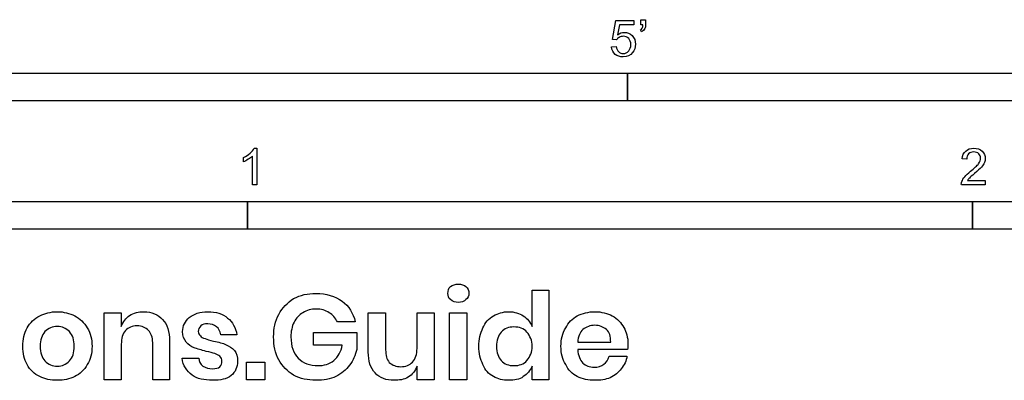
# Model space of a CAD drawing. Units: metres. Extents: x 0 to 3.09, y -0.65 to 2.74.
# Drawn here: x 0.69 to 2.04, y -0.65 to -0.15 of the extents above; entities that cross this region are included whole.
import ezdxf

# ---------------------------------------------------------------- set-up
doc = ezdxf.new("R2010")
doc.units = ezdxf.units.M
doc.header["$MEASUREMENT"] = 0
doc.layers.add('N-SYMB', color=7, linetype='Continuous', true_color=0x800040)
doc.layers.add('X-DIMENSIONS.GUIDE', color=7, linetype='Continuous', true_color=0x800080)

msp = doc.modelspace()

# ---------------------------------------------------------------- linework, layer by layer
at = {"layer": 'N-SYMB'}
for points in [[(1.5089, -0.1825), (1.5032, -0.1819), (1.508, -0.156), (1.533, -0.156), (1.533, -0.162), (1.5129, -0.162), (1.5101, -0.1755)], [(1.5424, -0.162), (1.5424, -0.1548), (1.549, -0.1548), (1.549, -0.1605)], [(1.5454, -0.162), (1.5424, -0.162)], [(1.5433, -0.1713), (1.5418, -0.1689)], [(1.502, -0.1924), (1.5086, -0.1918)], [(1.009, -0.332), (1.013, -0.332), (1.013, -0.3823)], [(0.9946, -0.3507), (0.9946, -0.3446)], [(1.013, -0.3823), (1.0069, -0.3823), (1.0069, -0.3431)], [(1.9919, -0.3473), (1.9855, -0.3467)], [(2.0175, -0.3766), (2.0175, -0.3823), (1.9846, -0.3823)], [(1.9931, -0.3766), (2.0175, -0.3766)]]:
    msp.add_lwpolyline(points, dxfattribs=at)
for points in [[(0.6096, -0.2667), (0.6096, -0.2286), (1.524, -0.2286), (1.524, -0.2667)], [(1.524, -0.2667), (1.524, -0.2286), (3.048, -0.2286), (3.048, -0.2667)], [(0.5, -0.4436), (0.5, -0.4055), (1, -0.4055), (1, -0.4436)], [(1, -0.4436), (1, -0.4055), (2, -0.4055), (2, -0.4436)], [(2, -0.4436), (2, -0.4055), (3, -0.4055), (3, -0.4436)]]:
    msp.add_lwpolyline(points, close=True, dxfattribs=at)
for points in [[(1.5445, -0.1665), (1.5451, -0.1653), (1.5454, -0.1638), (1.5454, -0.162)], [(1.549, -0.1605), (1.549, -0.1635), (1.5487, -0.1659), (1.5478, -0.1671)], [(1.5101, -0.1755), (1.5132, -0.1734), (1.5165, -0.1722), (1.5198, -0.1722)], [(1.5198, -0.1722), (1.524, -0.1722), (1.5276, -0.1737), (1.5306, -0.1767)], [(1.5418, -0.1689), (1.543, -0.1683), (1.5439, -0.1677), (1.5445, -0.1665)], [(1.5478, -0.1671), (1.5469, -0.1689), (1.5454, -0.1704), (1.5433, -0.1713)], [(1.5126, -0.1792), (1.511, -0.1801), (1.5098, -0.1813), (1.5089, -0.1825)], [(1.518, -0.1777), (1.5162, -0.1777), (1.5144, -0.1783), (1.5126, -0.1792)], [(1.5258, -0.1807), (1.5237, -0.1789), (1.5213, -0.1777), (1.518, -0.1777)], [(1.5288, -0.1891), (1.5288, -0.1855), (1.5276, -0.1828), (1.5258, -0.1807)], [(1.5258, -0.1978), (1.5276, -0.1957), (1.5288, -0.1927), (1.5288, -0.1891)], [(1.5306, -0.1767), (1.5336, -0.1798), (1.5351, -0.1837), (1.5351, -0.1885)], [(1.5351, -0.1885), (1.5351, -0.193), (1.5339, -0.1969), (1.5312, -0.2002)], [(1.5071, -0.2027), (1.5041, -0.1999), (1.5026, -0.1966), (1.502, -0.1924)], [(1.5183, -0.206), (1.5135, -0.206), (1.5098, -0.2051), (1.5071, -0.2027)], [(1.5086, -0.1918), (1.5089, -0.1951), (1.5101, -0.1972), (1.512, -0.199)], [(1.512, -0.199), (1.5135, -0.2005), (1.5156, -0.2014), (1.5183, -0.2014)], [(1.5183, -0.2014), (1.521, -0.2014), (1.5237, -0.2002), (1.5258, -0.1978)], [(1.5312, -0.2002), (1.5282, -0.2045), (1.5237, -0.206), (1.5183, -0.206)], [(0.9946, -0.3446), (0.9979, -0.3431), (1.0009, -0.341), (1.0036, -0.3389)], [(1.0036, -0.3389), (1.006, -0.3365), (1.0078, -0.3344), (1.009, -0.332)], [(1.9855, -0.3467), (1.9861, -0.3419), (1.9877, -0.3383), (1.9907, -0.3359)], [(1.9907, -0.3359), (1.9934, -0.3335), (1.9973, -0.332), (2.0018, -0.332)], [(2.0018, -0.3371), (1.9988, -0.3371), (1.9964, -0.338), (1.9946, -0.3398)], [(2.0018, -0.332), (2.0066, -0.332), (2.0105, -0.3335), (2.0133, -0.3362)], [(2.0087, -0.3398), (2.0069, -0.338), (2.0045, -0.3371), (2.0018, -0.3371)], [(2.0133, -0.3362), (2.0163, -0.3389), (2.0175, -0.3422), (2.0175, -0.3461)], [(1.0009, -0.3473), (0.9985, -0.3488), (0.9964, -0.3501), (0.9946, -0.3507)], [(1.0069, -0.3431), (1.0054, -0.3446), (1.0033, -0.3461), (1.0009, -0.3473)], [(1.9946, -0.3398), (1.9928, -0.3416), (1.9919, -0.344), (1.9919, -0.3473)], [(2.0084, -0.3534), (2.0102, -0.3507), (2.0111, -0.3482), (2.0111, -0.3458)], [(2.0111, -0.3458), (2.0111, -0.3434), (2.0102, -0.3413), (2.0087, -0.3398)], [(2.0163, -0.3519), (2.0154, -0.354), (2.0142, -0.3558), (2.0123, -0.3582)], [(2.0175, -0.3461), (2.0175, -0.3479), (2.0172, -0.3501), (2.0163, -0.3519)], [(1.9892, -0.3714), (1.9913, -0.3693), (1.9937, -0.3669), (1.9973, -0.3639)], [(1.9973, -0.3639), (2.0027, -0.3594), (2.0063, -0.3558), (2.0084, -0.3534)], [(2.0123, -0.3582), (2.0102, -0.3603), (2.0072, -0.363), (2.0027, -0.3669)], [(1.9846, -0.3823), (1.9843, -0.3811), (1.9846, -0.3796), (1.9852, -0.3781)], [(1.9852, -0.3781), (1.9861, -0.376), (1.9873, -0.3735), (1.9892, -0.3714)], [(1.9958, -0.3732), (1.9946, -0.3741), (1.9937, -0.3754), (1.9931, -0.3766)], [(2.0027, -0.3669), (1.9991, -0.3699), (1.9967, -0.372), (1.9958, -0.3732)]]:
    msp.add_open_spline(points, degree=3, dxfattribs=at)
at = {"layer": 'X-DIMENSIONS.GUIDE'}
for points in [[(1.3926, -0.5778), (1.3926, -0.5279), (1.4157, -0.5279), (1.4157, -0.6514), (1.3926, -0.6514), (1.3926, -0.6326)], [(0.8259, -0.6023), (0.8259, -0.6514), (0.8021, -0.6514), (0.8021, -0.559), (0.8259, -0.559), (0.8259, -0.5778)], [(1.1666, -0.6131), (1.1666, -0.559), (1.1905, -0.559), (1.1905, -0.6102)], [(1.2576, -0.559), (1.2576, -0.6514), (1.2338, -0.6514), (1.2338, -0.6326)], [(1.2338, -0.6081), (1.2338, -0.559), (1.2576, -0.559)], [(1.1486, -0.5713), (1.124, -0.5713)], [(0.9854, -0.5893), (0.9631, -0.5893)], [(1.1305, -0.6038), (1.0908, -0.6038), (1.0908, -0.5864), (1.1508, -0.5864), (1.1508, -0.6095)], [(0.8923, -0.598), (0.8923, -0.6514), (0.8692, -0.6514), (0.8692, -0.6001)], [(1.4554, -0.5994), (1.5009, -0.5994)], [(1.524, -0.6095), (1.4554, -0.6095)], [(0.9096, -0.6218), (0.9327, -0.6218)], [(1.4987, -0.6189), (1.5233, -0.6189)]]:
    msp.add_lwpolyline(points, dxfattribs=at)
for points in [[(1.3024, -0.559), (1.3024, -0.6514), (1.2785, -0.6514), (1.2785, -0.559)], [(1.0237, -0.6269), (1.0237, -0.6514), (0.9984, -0.6514), (0.9984, -0.6269)]]:
    msp.add_lwpolyline(points, close=True, dxfattribs=at)
for points in [[(1.2764, -0.5323), (1.2764, -0.5287), (1.2771, -0.5251), (1.28, -0.5229)], [(1.28, -0.5229), (1.2829, -0.5207), (1.2865, -0.5193), (1.2908, -0.5193)], [(1.2908, -0.5193), (1.2951, -0.5193), (1.2988, -0.5207), (1.3009, -0.5229)], [(1.3009, -0.5229), (1.3038, -0.5251), (1.3053, -0.5287), (1.3053, -0.5323)], [(1.0432, -0.5612), (1.0482, -0.5518), (1.0547, -0.5453), (1.0634, -0.5395)], [(1.0634, -0.5395), (1.0728, -0.5344), (1.0829, -0.5323), (1.0945, -0.5323)], [(1.0945, -0.5323), (1.1089, -0.5323), (1.1204, -0.5359), (1.1305, -0.5431)], [(1.1305, -0.5431), (1.1399, -0.5496), (1.1457, -0.5597), (1.1486, -0.5713)], [(1.28, -0.5409), (1.2771, -0.5388), (1.2764, -0.5359), (1.2764, -0.5323)], [(1.2908, -0.5446), (1.2865, -0.5446), (1.2829, -0.5438), (1.28, -0.5409)], [(1.3009, -0.5409), (1.2988, -0.5438), (1.2951, -0.5446), (1.2908, -0.5446)], [(1.3053, -0.5323), (1.3053, -0.5359), (1.3038, -0.5388), (1.3009, -0.5409)], [(1.0945, -0.5539), (1.088, -0.5539), (1.0815, -0.5554), (1.0764, -0.559)], [(1.1125, -0.559), (1.1074, -0.5554), (1.1017, -0.5539), (1.0945, -0.5539)], [(0.6959, -0.5799), (0.7003, -0.5727), (0.7061, -0.5669), (0.7133, -0.5633)], [(0.7133, -0.5633), (0.7205, -0.5597), (0.7284, -0.5575), (0.7378, -0.5575)], [(0.7378, -0.5575), (0.7465, -0.5575), (0.7544, -0.5597), (0.7616, -0.5633)], [(0.7616, -0.5633), (0.7689, -0.5669), (0.7746, -0.5727), (0.779, -0.5799)], [(0.8259, -0.5778), (0.8281, -0.5713), (0.8324, -0.5662), (0.8374, -0.5626)], [(0.8374, -0.5626), (0.8432, -0.559), (0.8497, -0.5575), (0.8569, -0.5575)], [(0.8569, -0.5575), (0.8678, -0.5575), (0.8764, -0.5612), (0.8829, -0.5684)], [(0.8829, -0.5684), (0.8894, -0.5749), (0.8923, -0.585), (0.8923, -0.598)], [(0.9104, -0.585), (0.9104, -0.577), (0.914, -0.5705), (0.9197, -0.5655)], [(0.9197, -0.5655), (0.9262, -0.5604), (0.9342, -0.5575), (0.945, -0.5575)], [(0.945, -0.5575), (0.9566, -0.5575), (0.9659, -0.5604), (0.9724, -0.5662)], [(0.9724, -0.5662), (0.9797, -0.572), (0.9833, -0.5792), (0.9854, -0.5893)], [(1.036, -0.5922), (1.036, -0.5807), (1.0381, -0.5705), (1.0432, -0.5612)], [(1.0764, -0.559), (1.0713, -0.5619), (1.067, -0.5662), (1.0641, -0.572)], [(1.124, -0.5713), (1.1212, -0.5662), (1.1176, -0.5619), (1.1125, -0.559)], [(1.3247, -0.5799), (1.3276, -0.5727), (1.3327, -0.5669), (1.3392, -0.5633)], [(1.3392, -0.5633), (1.3457, -0.5597), (1.3522, -0.5575), (1.3601, -0.5575)], [(1.3601, -0.5575), (1.3681, -0.5575), (1.3746, -0.5597), (1.3803, -0.5633)], [(1.3803, -0.5633), (1.3861, -0.5669), (1.3897, -0.572), (1.3926, -0.5778)], [(1.4388, -0.5799), (1.4424, -0.5727), (1.4482, -0.5669), (1.4547, -0.5633)], [(1.4547, -0.5633), (1.4619, -0.5597), (1.4699, -0.5575), (1.4792, -0.5575)], [(1.4792, -0.5575), (1.4879, -0.5575), (1.4966, -0.5597), (1.5031, -0.5633)], [(1.5031, -0.5633), (1.5103, -0.5669), (1.5153, -0.5727), (1.5189, -0.5792)], [(0.6902, -0.6052), (0.6902, -0.5958), (0.6916, -0.5871), (0.6959, -0.5799)], [(0.7378, -0.5778), (0.7306, -0.5778), (0.7255, -0.5807), (0.7205, -0.585)], [(0.7544, -0.585), (0.7494, -0.5807), (0.7443, -0.5778), (0.7378, -0.5778)], [(0.779, -0.5799), (0.7833, -0.5871), (0.7855, -0.5958), (0.7855, -0.6052)], [(0.8317, -0.5835), (0.8273, -0.5879), (0.8259, -0.5944), (0.8259, -0.6023)], [(0.8475, -0.577), (0.8411, -0.577), (0.8353, -0.5792), (0.8317, -0.5835)], [(0.8634, -0.5835), (0.8598, -0.5792), (0.854, -0.577), (0.8475, -0.577)], [(0.8692, -0.6001), (0.8692, -0.5929), (0.867, -0.5871), (0.8634, -0.5835)], [(0.9356, -0.577), (0.9335, -0.5792), (0.932, -0.5814), (0.932, -0.585)], [(0.945, -0.5742), (0.9407, -0.5742), (0.9378, -0.5749), (0.9356, -0.577)], [(0.9573, -0.5785), (0.9537, -0.5756), (0.9501, -0.5742), (0.945, -0.5742)], [(0.9631, -0.5893), (0.9623, -0.5843), (0.9602, -0.5807), (0.9573, -0.5785)], [(1.0641, -0.572), (1.0612, -0.5778), (1.0598, -0.585), (1.0598, -0.5922)], [(1.319, -0.6052), (1.319, -0.5958), (1.3211, -0.5871), (1.3247, -0.5799)], [(1.3673, -0.5785), (1.3601, -0.5785), (1.3543, -0.5807), (1.35, -0.5857)], [(1.3854, -0.5857), (1.3811, -0.5807), (1.3746, -0.5785), (1.3673, -0.5785)], [(1.4323, -0.6052), (1.4323, -0.5958), (1.4345, -0.5871), (1.4388, -0.5799)], [(1.4626, -0.5821), (1.4583, -0.5857), (1.4561, -0.5915), (1.4554, -0.5994)], [(1.4792, -0.5763), (1.4727, -0.5763), (1.467, -0.5785), (1.4626, -0.5821)], [(1.4951, -0.5821), (1.4908, -0.5785), (1.485, -0.5763), (1.4792, -0.5763)], [(1.5009, -0.5994), (1.5009, -0.5915), (1.4995, -0.5857), (1.4951, -0.5821)], [(1.5189, -0.5792), (1.5226, -0.5857), (1.5247, -0.5929), (1.5247, -0.6016)], [(0.7205, -0.585), (0.7162, -0.59), (0.714, -0.5965), (0.714, -0.6052)], [(0.7609, -0.6052), (0.7609, -0.5965), (0.7588, -0.59), (0.7544, -0.585)], [(0.9154, -0.5994), (0.9125, -0.5958), (0.9104, -0.5908), (0.9104, -0.585)], [(0.932, -0.585), (0.932, -0.5871), (0.9327, -0.5893), (0.9349, -0.5908)], [(0.9349, -0.5908), (0.9363, -0.5929), (0.9385, -0.5936), (0.9414, -0.5944)], [(0.9414, -0.5944), (0.9443, -0.5958), (0.9479, -0.5965), (0.953, -0.598)], [(1.0432, -0.624), (1.0381, -0.6146), (1.036, -0.6045), (1.036, -0.5922)], [(1.0598, -0.5922), (1.0598, -0.6052), (1.0634, -0.6146), (1.0699, -0.6218)], [(1.35, -0.5857), (1.3457, -0.59), (1.3435, -0.5973), (1.3435, -0.6052)], [(1.3926, -0.6052), (1.3926, -0.5973), (1.3897, -0.5908), (1.3854, -0.5857)], [(0.6959, -0.6305), (0.6916, -0.6232), (0.6902, -0.6153), (0.6902, -0.6052)], [(0.714, -0.6052), (0.714, -0.6139), (0.7162, -0.6211), (0.7205, -0.6254)], [(0.7544, -0.6254), (0.7588, -0.6211), (0.7609, -0.6139), (0.7609, -0.6052)], [(0.7855, -0.6052), (0.7855, -0.6153), (0.7833, -0.6232), (0.779, -0.6305)], [(0.9262, -0.6074), (0.9219, -0.6059), (0.9183, -0.603), (0.9154, -0.5994)], [(0.9428, -0.6124), (0.9363, -0.6102), (0.9306, -0.6088), (0.9262, -0.6074)], [(0.953, -0.598), (0.9602, -0.5994), (0.9659, -0.6009), (0.9703, -0.603)], [(0.9703, -0.603), (0.9746, -0.6045), (0.9782, -0.6074), (0.9818, -0.611)], [(0.9818, -0.611), (0.9847, -0.6146), (0.9862, -0.6196), (0.9862, -0.6261)], [(1.119, -0.6247), (1.1248, -0.6196), (1.1291, -0.6124), (1.1305, -0.6038)], [(1.1508, -0.6095), (1.1486, -0.6175), (1.1457, -0.6247), (1.1407, -0.6312)], [(1.1905, -0.6102), (1.1905, -0.6175), (1.1919, -0.6232), (1.1955, -0.6276)], [(1.2273, -0.6269), (1.2316, -0.6225), (1.2338, -0.616), (1.2338, -0.6081)], [(1.3247, -0.6305), (1.3211, -0.6232), (1.319, -0.6153), (1.319, -0.6052)], [(1.3435, -0.6052), (1.3435, -0.6139), (1.3457, -0.6204), (1.35, -0.6247)], [(1.3854, -0.6247), (1.3897, -0.6196), (1.3926, -0.6131), (1.3926, -0.6052)], [(1.4388, -0.6305), (1.4345, -0.6232), (1.4323, -0.6153), (1.4323, -0.6052)], [(1.4554, -0.6095), (1.4561, -0.6182), (1.4583, -0.624), (1.4626, -0.6283)], [(1.5247, -0.6016), (1.5247, -0.6038), (1.5247, -0.6066), (1.524, -0.6095)], [(0.9234, -0.6449), (0.9161, -0.6391), (0.9111, -0.6319), (0.9096, -0.6218)], [(0.9327, -0.6218), (0.9327, -0.6261), (0.9349, -0.6297), (0.9385, -0.6326)], [(0.9551, -0.6153), (0.9522, -0.6146), (0.9479, -0.6131), (0.9428, -0.6124)], [(0.9616, -0.6189), (0.9602, -0.6175), (0.9573, -0.616), (0.9551, -0.6153)], [(0.9645, -0.6254), (0.9645, -0.6232), (0.9638, -0.6211), (0.9616, -0.6189)], [(1.0634, -0.6449), (1.0547, -0.6398), (1.0482, -0.6326), (1.0432, -0.624)], [(1.0699, -0.6218), (1.0764, -0.6283), (1.0858, -0.6319), (1.0973, -0.6319)], [(1.0973, -0.6319), (1.1053, -0.6319), (1.1125, -0.6297), (1.119, -0.6247)], [(1.176, -0.642), (1.1695, -0.6355), (1.1666, -0.6254), (1.1666, -0.6131)], [(1.35, -0.6247), (1.3543, -0.6297), (1.3601, -0.6319), (1.3673, -0.6319)], [(1.3673, -0.6319), (1.3746, -0.6319), (1.3811, -0.6297), (1.3854, -0.6247)], [(1.4915, -0.6297), (1.4951, -0.6276), (1.4973, -0.624), (1.4987, -0.6189)], [(1.5233, -0.6189), (1.5226, -0.6254), (1.5197, -0.6312), (1.5153, -0.6362)], [(0.7133, -0.6471), (0.7061, -0.6435), (0.7003, -0.6377), (0.6959, -0.6305)], [(0.7205, -0.6254), (0.7255, -0.6305), (0.7306, -0.6326), (0.7378, -0.6326)], [(0.7378, -0.6326), (0.7443, -0.6326), (0.7494, -0.6305), (0.7544, -0.6254)], [(0.779, -0.6305), (0.7746, -0.6377), (0.7689, -0.6435), (0.7616, -0.6471)], [(0.9385, -0.6326), (0.9421, -0.6348), (0.9465, -0.6362), (0.9522, -0.6362)], [(0.9522, -0.6362), (0.9558, -0.6362), (0.9594, -0.6355), (0.9616, -0.6334)], [(0.9616, -0.6334), (0.9638, -0.6312), (0.9645, -0.629), (0.9645, -0.6254)], [(0.9862, -0.6261), (0.9862, -0.6341), (0.9833, -0.6406), (0.9775, -0.6456)], [(1.1407, -0.6312), (1.1356, -0.6377), (1.1298, -0.6427), (1.1219, -0.6471)], [(1.1955, -0.6276), (1.1999, -0.6312), (1.2049, -0.6334), (1.2114, -0.6334)], [(1.2114, -0.6334), (1.2179, -0.6334), (1.2237, -0.6312), (1.2273, -0.6269)], [(1.2338, -0.6326), (1.2309, -0.6391), (1.2273, -0.6442), (1.2215, -0.6478)], [(1.3392, -0.6471), (1.3327, -0.6435), (1.3276, -0.6377), (1.3247, -0.6305)], [(1.3926, -0.6326), (1.3897, -0.6384), (1.3861, -0.6435), (1.3803, -0.6471)], [(1.4547, -0.6471), (1.4482, -0.6435), (1.4424, -0.6377), (1.4388, -0.6305)], [(1.4626, -0.6283), (1.4662, -0.6319), (1.472, -0.6341), (1.4778, -0.6341)], [(1.4778, -0.6341), (1.4836, -0.6341), (1.4879, -0.6326), (1.4915, -0.6297)], [(1.5153, -0.6362), (1.5117, -0.6413), (1.5067, -0.6456), (1.5002, -0.6485)], [(0.7378, -0.6521), (0.7284, -0.6521), (0.7205, -0.6507), (0.7133, -0.6471)], [(0.7616, -0.6471), (0.7544, -0.6507), (0.7465, -0.6521), (0.7378, -0.6521)], [(0.9522, -0.6521), (0.94, -0.6521), (0.9306, -0.65), (0.9234, -0.6449)], [(0.9775, -0.6456), (0.971, -0.6507), (0.9623, -0.6521), (0.9522, -0.6521)], [(1.0945, -0.6521), (1.0829, -0.6521), (1.0728, -0.65), (1.0634, -0.6449)], [(1.1219, -0.6471), (1.1139, -0.6507), (1.1046, -0.6521), (1.0945, -0.6521)], [(1.202, -0.6521), (1.1912, -0.6521), (1.1825, -0.6492), (1.176, -0.642)], [(1.2215, -0.6478), (1.2157, -0.6514), (1.2092, -0.6521), (1.202, -0.6521)], [(1.3601, -0.6521), (1.3522, -0.6521), (1.3457, -0.6507), (1.3392, -0.6471)], [(1.3803, -0.6471), (1.3746, -0.6514), (1.3681, -0.6521), (1.3601, -0.6521)], [(1.4792, -0.6521), (1.4699, -0.6521), (1.4619, -0.6507), (1.4547, -0.6471)], [(1.5002, -0.6485), (1.4937, -0.6514), (1.4865, -0.6521), (1.4792, -0.6521)]]:
    msp.add_open_spline(points, degree=3, dxfattribs=at)

doc.saveas('drawing.dxf')
